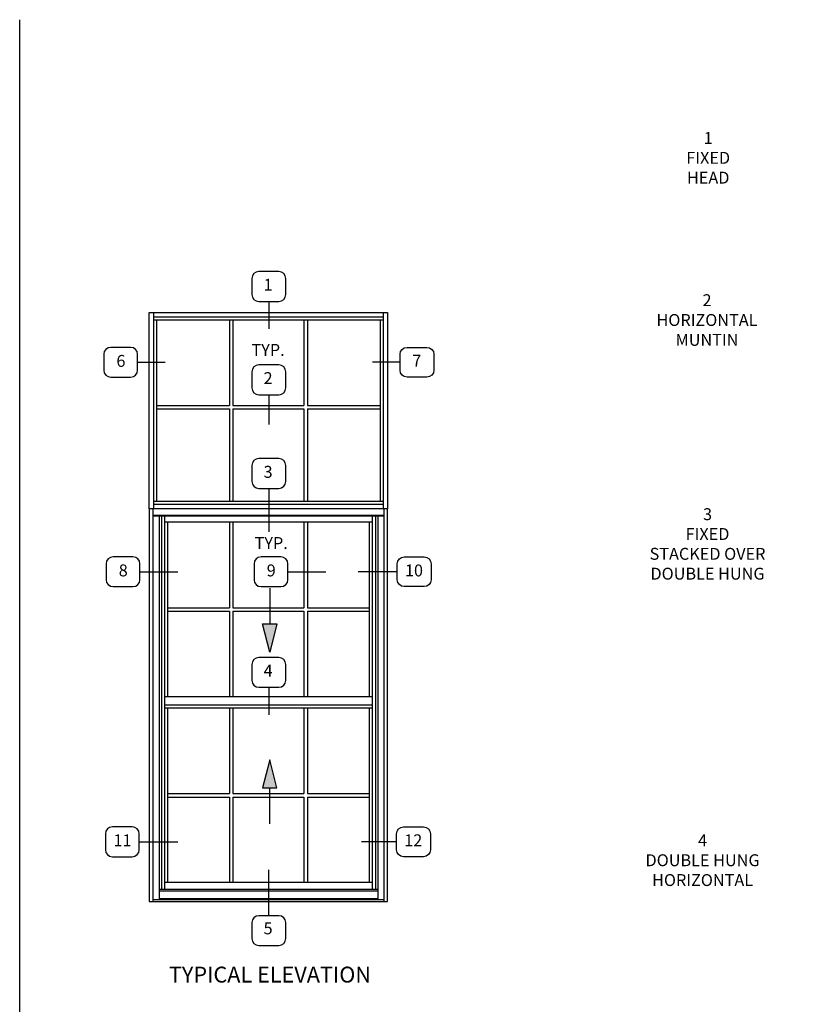
# Model space of a CAD drawing. Extents: x 0 to 85.7, y 0 to 54.3.
# Drawn here: x 0 to 24.8, y 23.3 to 54.3 of the extents above; entities that cross this region are included whole.
import ezdxf

# ---------------------------------------------------------------- set-up
doc = ezdxf.new("R2010")
doc.units = 0
doc.header["$LTSCALE"] = 0.5
doc.header["$MEASUREMENT"] = 0
doc.layers.get('0').update_dxf_attribs({"color": 4, "linetype": 'CONTINUOUS'})
doc.layers.add('FORMAT', color=7, linetype='CONTINUOUS')
doc.layers.add('TEXT', color=3, linetype='CONTINUOUS')
doc.styles.get("Standard").update_dxf_attribs({"font": 'arial.ttf'})

msp = doc.modelspace()

# ---------------------------------------------------------------- linework, layer by layer
for p, q in [((4.081299, 38.90981), (4.081299, 45.09731)), ((4.081299, 45.09731), (11.581299, 45.09731)), ((4.221924, 38.90981), (4.221924, 45.09731)), ((11.440674, 45.09731), (11.440674, 38.90981)), ((11.581299, 45.09731), (11.581299, 38.90981)), ((4.221924, 44.956685), (11.440674, 44.956685)), ((4.221924, 44.862935), (11.440674, 44.862935)), ((4.315674, 39.144185), (4.315674, 44.862935)), ((6.604736, 44.862935), (6.604736, 42.168745)), ((6.714111, 44.862935), (6.714111, 42.168745)), ((8.948486, 44.862935), (8.948486, 42.168745)), ((9.057861, 44.862935), (9.057861, 42.168745)), ((11.346924, 44.862935), (11.346924, 39.144185)), ((4.315674, 42.168745), (6.604736, 42.168745)), ((4.315674, 42.05937), (6.604736, 42.05937)), ((6.604736, 42.05937), (6.604736, 39.144185)), ((6.714111, 42.168745), (8.948486, 42.168745)), ((6.714111, 42.05937), (6.714111, 39.144185)), ((6.714111, 42.05937), (8.948486, 42.05937)), ((8.948486, 42.05937), (8.948486, 39.144185)), ((9.057861, 42.168745), (11.346924, 42.168745)), ((9.057861, 42.05937), (11.346924, 42.05937)), ((9.057861, 42.05937), (9.057861, 39.144185)), ((11.440674, 39.144185), (4.221924, 39.144185)), ((4.081299, 38.90981), (4.081299, 26.53481)), ((11.581299, 38.90981), (4.081299, 38.90981)), ((11.581299, 38.90981), (4.081299, 38.90981)), ((4.194549, 38.90981), (4.194549, 26.53481)), ((11.440674, 39.050435), (4.221924, 39.050435)), ((11.468049, 38.90981), (11.468049, 26.53481)), ((11.581299, 26.53481), (11.581299, 38.90981)), ((11.468049, 38.69881), (4.194549, 38.69881)), ((11.468049, 38.67531), (4.194549, 38.67531)), ((4.387184, 38.67531), (4.387184, 26.592349)), ((4.464049, 38.67531), (4.464049, 26.910761)), ((4.561799, 38.67531), (4.561799, 26.910761)), ((11.100799, 38.487935), (4.561799, 38.487935)), ((4.655549, 38.487935), (4.655549, 32.990161)), ((6.604736, 38.487935), (6.604736, 35.793745)), ((6.714111, 38.487935), (6.714111, 35.793745)), ((8.948486, 38.487935), (8.948486, 35.793745)), ((9.057861, 38.487935), (9.057861, 35.793745)), ((11.007049, 38.487935), (11.007049, 32.990161)), ((11.100799, 38.67531), (11.100799, 26.910761)), ((11.198549, 38.67531), (11.198549, 26.910761)), ((11.275414, 38.67531), (11.275414, 26.592349)), ((4.655549, 35.793745), (6.604736, 35.793745)), ((4.655549, 35.68437), (6.604736, 35.68437)), ((6.604736, 35.68437), (6.604736, 32.990161)), ((6.714111, 35.793745), (8.948486, 35.793745)), ((6.714111, 35.68437), (6.714111, 32.990161)), ((6.714111, 35.68437), (8.948486, 35.68437)), ((8.948486, 35.68437), (8.948486, 32.990161)), ((9.057861, 35.793745), (11.007049, 35.793745)), ((9.057861, 35.68437), (9.057861, 32.990161)), ((9.057861, 35.68437), (11.007049, 35.68437)), ((11.100799, 32.990161), (4.561799, 32.990161)), ((11.100799, 32.724536), (4.561799, 32.724536)), ((11.100799, 32.630786), (4.561799, 32.630786)), ((4.655549, 32.630786), (4.655549, 27.133011)), ((6.604736, 32.630786), (6.604736, 29.936596)), ((6.714111, 32.630786), (6.714111, 29.936596)), ((8.948486, 32.630786), (8.948486, 29.936596)), ((9.057861, 32.630786), (9.057861, 29.936596)), ((11.007049, 32.630786), (11.007049, 27.133011)), ((4.655549, 29.936596), (6.604736, 29.936596)), ((4.655549, 29.827221), (6.604736, 29.827221)), ((6.604736, 29.827221), (6.604736, 27.133012)), ((6.714111, 29.936596), (8.948486, 29.936596)), ((6.714111, 29.827221), (6.714111, 27.133012)), ((6.714111, 29.827221), (8.948486, 29.827221)), ((8.948486, 29.827221), (8.948486, 27.133012)), ((9.057861, 29.936596), (11.007049, 29.936596)), ((9.057861, 29.827221), (9.057861, 27.133012)), ((9.057861, 29.827221), (11.007049, 29.827221)), ((11.100799, 27.133011), (4.561799, 27.133011)), ((11.272799, 26.910761), (4.389799, 26.910761)), ((11.272799, 26.864667), (4.389799, 26.864667)), ((4.081299, 26.53481), (11.581299, 26.53481)), ((11.468049, 26.592349), (4.194549, 26.592349)), ((11.272799, 26.617606), (4.389799, 26.617606)), ((11.272799, 26.605849), (4.389799, 26.605849))]:
    msp.add_line(p, q)
at = {"color": 1}
for p, q in [((7.871472, 36.411539), (7.871472, 35.28476)), ((7.871472, 34.3952), (7.649076, 35.28476)), ((7.649076, 35.28476), (8.093865, 35.28476)), ((8.093865, 35.28476), (7.871472, 34.3952)), ((7.871472, 31.00393), (7.649076, 30.11437)), ((8.093865, 30.11437), (7.871472, 31.00393)), ((7.649076, 30.11437), (8.093865, 30.11437)), ((7.871472, 28.987591), (7.871472, 30.11437))]:
    msp.add_line(p, q, dxfattribs=at)
for points in [[(7.871472, 34.3952), (8.093865, 35.28476), (7.649076, 35.28476)], [(7.871472, 31.00393), (8.093865, 30.11437), (7.649076, 30.11437)]]:
    msp.add_solid(points, dxfattribs=at)
at = {"layer": 'FORMAT'}
msp.add_lwpolyline([(85.700615, 0), (0, 0), (0, 54.322467)], dxfattribs=at)
at = {"layer": 'TEXT'}
for p, q in [((7.84469, 45.446149), (7.84469, 44.579634)), ((3.71239, 43.528667), (4.58312, 43.528667)), ((11.97699, 43.528667), (11.106259, 43.528667)), ((7.84469, 42.505377), (7.84469, 41.566862)), ((7.84469, 39.555958), (7.84469, 38.184119)), ((3.785765, 36.927353), (4.976089, 36.927353)), ((8.445106, 36.927353), (9.635431, 36.927353)), ((11.8897, 36.927353), (10.662687, 36.927353)), ((7.84469, 33.286731), (7.84469, 32.420215)), ((3.763256, 28.419636), (4.976089, 28.419636)), ((11.866927, 28.419636), (10.760837, 28.419636)), ((7.84469, 26.090786), (7.84469, 27.538897))]:
    msp.add_line(p, q, dxfattribs=at)
for points in [[(8.158004, 45.446149, 0.414213562), (8.377731, 45.665876), (8.377731, 46.165301, 0.414213562), (8.158004, 46.385027), (7.531375, 46.385027, 0.414213562), (7.311649, 46.165301), (7.311649, 45.665876, 0.414213562), (7.531375, 45.446149)], [(3.71239, 43.278954), (3.71239, 43.778379, 0.414213562), (3.492663, 43.998106), (2.866034, 43.998106, 0.414213562), (2.646307, 43.778379), (2.646307, 43.278954, 0.414213562), (2.866034, 43.059228), (3.492663, 43.059228, 0.414213562)], [(11.97699, 43.278954), (11.97699, 43.778379, -0.414213562), (12.196716, 43.998106), (12.823345, 43.998106, -0.414213562), (13.043072, 43.778379), (13.043072, 43.278954, -0.414213562), (12.823345, 43.059228), (12.196716, 43.059228, -0.414213562)], [(8.158004, 42.505377, 0.414213562), (8.377731, 42.725103), (8.377731, 43.224528, 0.414213562), (8.158004, 43.444255), (7.531375, 43.444255, 0.414213562), (7.311649, 43.224528), (7.311649, 42.725103, 0.414213562), (7.531375, 42.505377)], [(8.158004, 39.555958, 0.414213562), (8.377731, 39.775685), (8.377731, 40.27511, 0.414213562), (8.158004, 40.494836), (7.531375, 40.494836, 0.414213562), (7.311649, 40.27511), (7.311649, 39.775685, 0.414213562), (7.531375, 39.555958)], [(3.785765, 36.677641), (3.785765, 37.177065, 0.414213562), (3.566038, 37.396792), (2.939409, 37.396792, 0.414213562), (2.719683, 37.177065), (2.719683, 36.677641, 0.414213562), (2.939409, 36.457914), (3.566038, 36.457914, 0.414213562)], [(8.445106, 36.677641), (8.445106, 37.177065, 0.414213562), (8.22538, 37.396792), (7.598751, 37.396792, 0.414213562), (7.379024, 37.177065), (7.379024, 36.677641, 0.414213562), (7.598751, 36.457914), (8.22538, 36.457914, 0.414213562)], [(11.8897, 36.677641), (11.8897, 37.177065, -0.414213562), (12.109426, 37.396792), (12.736055, 37.396792, -0.414213562), (12.955782, 37.177065), (12.955782, 36.677641, -0.414213562), (12.736055, 36.457914), (12.109426, 36.457914, -0.414213562)], [(8.158004, 33.286731, 0.414213562), (8.377731, 33.506457), (8.377731, 34.005882, 0.414213562), (8.158004, 34.225609), (7.531375, 34.225609, 0.414213562), (7.311649, 34.005882), (7.311649, 33.506457, 0.414213562), (7.531375, 33.286731)], [(3.763256, 28.169924), (3.763256, 28.669349, 0.414213562), (3.543529, 28.889075), (2.9169, 28.889075, 0.414213562), (2.697174, 28.669349), (2.697174, 28.169924, 0.414213562), (2.9169, 27.950197), (3.543529, 27.950197, 0.414213562)], [(11.866927, 28.169924), (11.866927, 28.669349, -0.414213562), (12.086653, 28.889075), (12.713282, 28.889075, -0.414213562), (12.933009, 28.669349), (12.933009, 28.169924, -0.414213562), (12.713282, 27.950197), (12.086653, 27.950197, -0.414213562)], [(7.531375, 26.090786, 0.414213562), (7.311649, 25.871059), (7.311649, 25.371634, 0.414213562), (7.531375, 25.151908), (8.158004, 25.151908, 0.414213562), (8.377731, 25.371634), (8.377731, 25.871059, 0.414213562), (8.158004, 26.090786)]]:
    msp.add_lwpolyline(points, format="xyb", close=True, dxfattribs=at)

# ---------------------------------------------------------------- texts
at = {"color": 2, "insert": (7.879948, 24.484482), "char_height": 0.5, "width": 10.8703, "attachment_point": 2}
msp.add_mtext('TYPICAL ELEVATION', dxfattribs=at)
at = {"layer": 'TEXT', "char_height": 0.375}
for s, insert, width, attachment_point in [('1\\PFIXED\\PHEAD', (21.680327, 50.782318), 5.5013, 2), ('1', (7.821348, 45.921766), 0.77869599, 5), ('2\\PHORIZONTAL\\PMUNTIN', (21.641941, 45.672215), 8.044, 2), ('TYP.', (7.821348, 44.103948), 0.7787, 2), ('6', (3.186912, 43.522127), 0.7787, 5), ('7', (12.502468, 43.527414), 0.7787, 5), ('2', (7.821348, 42.980993), 0.7787, 5), ('3', (7.821348, 40.027141), 0.7787, 5), ('3\\PFIXED\\PSTACKED OVER\\PDOUBLE HUNG', (21.658878, 38.929603), 5.5013, 2), ('TYP.', (7.919629, 38.019304), 0.7787, 2), ('8', (3.260287, 36.920814), 0.7787, 5), ('9', (7.919629, 36.920814), 0.7787, 5), ('10', (12.415177, 36.920814), 0.7787, 5), ('4', (7.821348, 33.76337), 0.7787, 5), ('11', (3.237778, 28.41736), 0.7787, 5), ('12', (12.392405, 28.41736), 0.7787, 5), ('4\\PDOUBLE HUNG\\PHORIZONTAL', (21.502878, 28.650413), 5.5013, 2), ('5', (7.821348, 25.643344), 0.7787, 5)]:
    msp.add_mtext(s, dxfattribs=dict(at, insert=insert, width=width, attachment_point=attachment_point))

doc.saveas('drawing.dxf')
